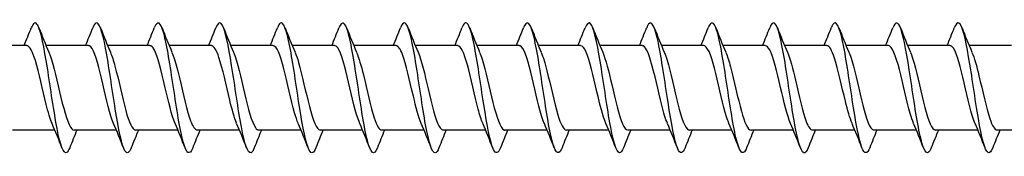
# Model space of a CAD drawing. Units: millimetres. Extents: x 1749 to 2412, y 1267 to 1635.
# Drawn here: x 2002 to 2062, y 1365 to 1374 of the extents above; entities that cross this region are included whole.
import ezdxf

# ---------------------------------------------------------------- set-up
doc = ezdxf.new("R2010")
doc.units = ezdxf.units.MM
doc.layers.add('Part', color=7, linetype='Continuous', lineweight=25)

msp = doc.modelspace()

# ---------------------------------------------------------------- linework, layer by layer
at = {"layer": 'Part'}
for p, q in [((2002.04, 1372.252), (1999.43, 1372.252)), ((2005.84, 1372.252), (2003.23, 1372.252)), ((2009.64, 1372.252), (2007.03, 1372.252)), ((2013.44, 1372.252), (2010.83, 1372.252)), ((2017.24, 1372.252), (2014.63, 1372.252)), ((2021.04, 1372.252), (2018.43, 1372.252)), ((2024.84, 1372.252), (2022.23, 1372.252)), ((2028.64, 1372.252), (2026.03, 1372.252)), ((2032.44, 1372.252), (2029.83, 1372.252)), ((2036.24, 1372.252), (2033.63, 1372.252)), ((2040.04, 1372.252), (2037.43, 1372.252)), ((2043.84, 1372.252), (2041.23, 1372.252)), ((2047.64, 1372.252), (2045.03, 1372.252)), ((2051.44, 1372.252), (2048.83, 1372.252)), ((2055.24, 1372.252), (2052.63, 1372.252)), ((2059.04, 1372.252), (2056.43, 1372.252)), ((2062.84, 1372.252), (2060.23, 1372.252)), ((2003.77, 1367.052), (2001.16, 1367.052)), ((2007.57, 1367.052), (2004.96, 1367.052)), ((2011.37, 1367.052), (2008.76, 1367.052)), ((2015.17, 1367.052), (2012.56, 1367.052)), ((2018.97, 1367.052), (2016.36, 1367.052)), ((2022.77, 1367.052), (2020.16, 1367.052)), ((2026.57, 1367.052), (2023.96, 1367.052)), ((2030.37, 1367.052), (2027.76, 1367.052)), ((2034.17, 1367.052), (2031.56, 1367.052)), ((2037.97, 1367.052), (2035.36, 1367.052)), ((2041.77, 1367.052), (2039.16, 1367.052)), ((2045.57, 1367.052), (2042.96, 1367.052)), ((2049.37, 1367.052), (2046.76, 1367.052)), ((2053.17, 1367.052), (2050.56, 1367.052)), ((2056.97, 1367.052), (2054.36, 1367.052)), ((2060.77, 1367.052), (2058.16, 1367.052)), ((2064.57, 1367.052), (2061.96, 1367.052))]:
    msp.add_line(p, q, dxfattribs=at)
for points, knots in [([(2004.688, 1365.964), (2004.628, 1365.81), (2004.569, 1365.71), (2004.509, 1365.671), (2004.31, 1365.542), (2004.11, 1366.113), (2003.91, 1367.141), (2003.711, 1368.169), (2003.511, 1369.621), (2003.312, 1370.878), (2003.112, 1372.134), (2002.912, 1373.157), (2002.713, 1373.508), (2002.579, 1373.743), (2002.446, 1373.672), (2002.312, 1373.338)], [173.964672, 173.964672, 173.964672, 173.964672, 174.260427, 174.260427, 174.260427, 175.250543, 175.250543, 175.250543, 176.240659, 176.240659, 176.240659, 177.230775, 177.230775, 177.230775, 177.893706, 177.893706, 177.893706, 177.893706]), ([(2008.488, 1365.966), (2008.359, 1365.644), (2008.231, 1365.565), (2008.102, 1365.771), (2007.903, 1366.091), (2007.703, 1367.086), (2007.503, 1368.333), (2007.304, 1369.579), (2007.104, 1371.038), (2006.904, 1372.085), (2006.705, 1373.133), (2006.505, 1373.738), (2006.306, 1373.641), (2006.241, 1373.61), (2006.176, 1373.506), (2006.112, 1373.339)], [167.681486, 167.681486, 167.681486, 167.681486, 168.319731, 168.319731, 168.319731, 169.309847, 169.309847, 169.309847, 170.299963, 170.299963, 170.299963, 171.290079, 171.290079, 171.290079, 171.61052, 171.61052, 171.61052, 171.61052]), ([(2012.288, 1365.958), (2012.09, 1365.457), (2011.893, 1365.597), (2011.695, 1366.322), (2011.495, 1367.053), (2011.296, 1368.357), (2011.096, 1369.677), (2010.897, 1370.997), (2010.697, 1372.293), (2010.497, 1373.01), (2010.302, 1373.711), (2010.107, 1373.839), (2009.912, 1373.346)], [161.398301, 161.398301, 161.398301, 161.398301, 162.379034, 162.379034, 162.379034, 163.36915, 163.36915, 163.36915, 164.359267, 164.359267, 164.359267, 165.327335, 165.327335, 165.327335, 165.327335]), ([(2016.088, 1365.965), (2016.021, 1365.792), (2015.954, 1365.686), (2015.887, 1365.659), (2015.687, 1365.579), (2015.487, 1366.201), (2015.288, 1367.259), (2015.088, 1368.317), (2014.889, 1369.778), (2014.689, 1371.019), (2014.489, 1372.26), (2014.29, 1373.242), (2014.09, 1373.545), (2013.964, 1373.737), (2013.838, 1373.654), (2013.712, 1373.338)], [155.115116, 155.115116, 155.115116, 155.115116, 155.448222, 155.448222, 155.448222, 156.438338, 156.438338, 156.438338, 157.428454, 157.428454, 157.428454, 158.41857, 158.41857, 158.41857, 159.04415, 159.04415, 159.04415, 159.04415]), ([(2019.888, 1365.965), (2019.752, 1365.625), (2019.616, 1365.559), (2019.48, 1365.81), (2019.28, 1366.177), (2019.08, 1367.213), (2018.881, 1368.474), (2018.681, 1369.736), (2018.482, 1371.185), (2018.282, 1372.202), (2018.082, 1373.219), (2017.883, 1373.773), (2017.683, 1373.628), (2017.626, 1373.586), (2017.569, 1373.487), (2017.512, 1373.34)], [148.83193, 148.83193, 148.83193, 148.83193, 149.507526, 149.507526, 149.507526, 150.497642, 150.497642, 150.497642, 151.487758, 151.487758, 151.487758, 152.477874, 152.477874, 152.477874, 152.760964, 152.760964, 152.760964, 152.760964]), ([(2023.688, 1365.958), (2023.682, 1365.944), (2023.677, 1365.93), (2023.671, 1365.917), (2023.472, 1365.444), (2023.272, 1365.635), (2023.072, 1366.407), (2022.873, 1367.178), (2022.673, 1368.508), (2022.474, 1369.827), (2022.274, 1371.146), (2022.074, 1372.414), (2021.875, 1373.089), (2021.687, 1373.724), (2021.5, 1373.817), (2021.312, 1373.345)], [142.548745, 142.548745, 142.548745, 142.548745, 142.576713, 142.576713, 142.576713, 143.566829, 143.566829, 143.566829, 144.556945, 144.556945, 144.556945, 145.547061, 145.547061, 145.547061, 146.477779, 146.477779, 146.477779, 146.477779]), ([(2027.488, 1365.966), (2027.413, 1365.774), (2027.339, 1365.665), (2027.264, 1365.653), (2027.064, 1365.622), (2026.865, 1366.294), (2026.665, 1367.38), (2026.466, 1368.467), (2026.266, 1369.936), (2026.066, 1371.159), (2025.867, 1372.381), (2025.667, 1373.321), (2025.468, 1373.577), (2025.349, 1373.728), (2025.23, 1373.635), (2025.112, 1373.337)], [136.26556, 136.26556, 136.26556, 136.26556, 136.636017, 136.636017, 136.636017, 137.626133, 137.626133, 137.626133, 138.616249, 138.616249, 138.616249, 139.606365, 139.606365, 139.606365, 140.194594, 140.194594, 140.194594, 140.194594]), ([(2031.288, 1365.964), (2031.144, 1365.606), (2031.001, 1365.556), (2030.857, 1365.854), (2030.657, 1366.268), (2030.458, 1367.343), (2030.258, 1368.618), (2030.059, 1369.893), (2029.859, 1371.331), (2029.659, 1372.315), (2029.46, 1373.3), (2029.26, 1373.803), (2029.061, 1373.608), (2029.011, 1373.56), (2028.961, 1373.469), (2028.912, 1373.341)], [129.982374, 129.982374, 129.982374, 129.982374, 130.69532, 130.69532, 130.69532, 131.685436, 131.685436, 131.685436, 132.675552, 132.675552, 132.675552, 133.665669, 133.665669, 133.665669, 133.911408, 133.911408, 133.911408, 133.911408]), ([(2035.088, 1365.958), (2035.075, 1365.925), (2035.062, 1365.894), (2035.049, 1365.866), (2034.849, 1365.44), (2034.649, 1365.685), (2034.45, 1366.496), (2034.25, 1367.307), (2034.051, 1368.66), (2033.851, 1369.976), (2033.651, 1371.292), (2033.452, 1372.53), (2033.252, 1373.163), (2033.072, 1373.734), (2032.892, 1373.795), (2032.712, 1373.345)], [123.699189, 123.699189, 123.699189, 123.699189, 123.764508, 123.764508, 123.764508, 124.754624, 124.754624, 124.754624, 125.74474, 125.74474, 125.74474, 126.734856, 126.734856, 126.734856, 127.628223, 127.628223, 127.628223, 127.628223]), ([(2038.888, 1365.966), (2038.806, 1365.756), (2038.724, 1365.645), (2038.641, 1365.652), (2038.442, 1365.671), (2038.242, 1366.391), (2038.043, 1367.505), (2037.843, 1368.619), (2037.643, 1370.092), (2037.444, 1371.296), (2037.244, 1372.499), (2037.045, 1373.396), (2036.845, 1373.603), (2036.734, 1373.718), (2036.623, 1373.617), (2036.512, 1373.337)], [117.416004, 117.416004, 117.416004, 117.416004, 117.823812, 117.823812, 117.823812, 118.813928, 118.813928, 118.813928, 119.804044, 119.804044, 119.804044, 120.79416, 120.79416, 120.79416, 121.345038, 121.345038, 121.345038, 121.345038]), ([(2042.688, 1365.963), (2042.537, 1365.587), (2042.386, 1365.554), (2042.234, 1365.904), (2042.035, 1366.364), (2041.835, 1367.476), (2041.636, 1368.763), (2041.436, 1370.05), (2041.236, 1371.474), (2041.037, 1372.425), (2040.837, 1373.376), (2040.638, 1373.827), (2040.438, 1373.583), (2040.396, 1373.532), (2040.354, 1373.451), (2040.312, 1373.342)], [111.132819, 111.132819, 111.132819, 111.132819, 111.883115, 111.883115, 111.883115, 112.873231, 112.873231, 112.873231, 113.863347, 113.863347, 113.863347, 114.853463, 114.853463, 114.853463, 115.061852, 115.061852, 115.061852, 115.061852]), ([(2046.488, 1365.959), (2046.467, 1365.906), (2046.447, 1365.859), (2046.426, 1365.82), (2046.226, 1365.441), (2046.027, 1365.741), (2045.827, 1366.59), (2045.628, 1367.44), (2045.428, 1368.813), (2045.228, 1370.124), (2045.029, 1371.435), (2044.829, 1372.643), (2044.63, 1373.232), (2044.457, 1373.741), (2044.284, 1373.774), (2044.112, 1373.344)], [104.849633, 104.849633, 104.849633, 104.849633, 104.952303, 104.952303, 104.952303, 105.942419, 105.942419, 105.942419, 106.932535, 106.932535, 106.932535, 107.922651, 107.922651, 107.922651, 108.778667, 108.778667, 108.778667, 108.778667]), ([(2050.288, 1365.967), (2050.198, 1365.738), (2050.109, 1365.627), (2050.019, 1365.657), (2049.819, 1365.725), (2049.62, 1366.493), (2049.42, 1367.632), (2049.22, 1368.772), (2049.021, 1370.248), (2048.821, 1371.431), (2048.622, 1372.613), (2048.422, 1373.466), (2048.222, 1373.623), (2048.119, 1373.705), (2048.015, 1373.599), (2047.912, 1373.337)], [98.566448, 98.566448, 98.566448, 98.566448, 99.011606, 99.011606, 99.011606, 100.001722, 100.001722, 100.001722, 100.991838, 100.991838, 100.991838, 101.981955, 101.981955, 101.981955, 102.495482, 102.495482, 102.495482, 102.495482]), ([(2054.088, 1365.962), (2053.929, 1365.567), (2053.771, 1365.555), (2053.612, 1365.958), (2053.412, 1366.465), (2053.213, 1367.612), (2053.013, 1368.909), (2052.813, 1370.206), (2052.614, 1371.614), (2052.414, 1372.531), (2052.215, 1373.447), (2052.015, 1373.845), (2051.815, 1373.553), (2051.781, 1373.503), (2051.746, 1373.432), (2051.712, 1373.343)], [92.283263, 92.283263, 92.283263, 92.283263, 93.07091, 93.07091, 93.07091, 94.061026, 94.061026, 94.061026, 95.051142, 95.051142, 95.051142, 96.041258, 96.041258, 96.041258, 96.212297, 96.212297, 96.212297, 96.212297]), ([(2057.888, 1365.96), (2057.86, 1365.887), (2057.832, 1365.827), (2057.803, 1365.78), (2057.604, 1365.449), (2057.404, 1365.802), (2057.205, 1366.688), (2057.005, 1367.575), (2056.805, 1368.968), (2056.606, 1370.272), (2056.406, 1371.577), (2056.207, 1372.752), (2056.007, 1373.296), (2055.842, 1373.746), (2055.677, 1373.753), (2055.512, 1373.343)], [86.000077, 86.000077, 86.000077, 86.000077, 86.140098, 86.140098, 86.140098, 87.130214, 87.130214, 87.130214, 88.12033, 88.12033, 88.12033, 89.110446, 89.110446, 89.110446, 89.929111, 89.929111, 89.929111, 89.929111]), ([(2061.688, 1365.967), (2061.591, 1365.72), (2061.494, 1365.611), (2061.396, 1365.668), (2061.197, 1365.785), (2060.997, 1366.599), (2060.797, 1367.763), (2060.598, 1368.926), (2060.398, 1370.404), (2060.199, 1371.563), (2059.999, 1372.723), (2059.799, 1373.53), (2059.6, 1373.638), (2059.504, 1373.691), (2059.408, 1373.581), (2059.312, 1373.337)], [79.716892, 79.716892, 79.716892, 79.716892, 80.199401, 80.199401, 80.199401, 81.189517, 81.189517, 81.189517, 82.179633, 82.179633, 82.179633, 83.169749, 83.169749, 83.169749, 83.645926, 83.645926, 83.645926, 83.645926]), ([(2003.597, 1367.469), (2003.476, 1367.75), (2003.355, 1368.155), (2003.234, 1368.634), (2003.012, 1369.513), (2002.789, 1370.597), (2002.567, 1371.327), (2002.391, 1371.904), (2002.216, 1372.24), (2002.04, 1372.248)], [174.927062, 174.927062, 174.927062, 174.927062, 175.526749, 175.526749, 175.526749, 176.62945, 176.62945, 176.62945, 177.499985, 177.499985, 177.499985, 177.499985]), ([(2003.403, 1371.841), (2003.43, 1371.781), (2003.456, 1371.715), (2003.482, 1371.643), (2003.704, 1371.028), (2003.927, 1369.988), (2004.149, 1369.058), (2004.371, 1368.128), (2004.594, 1367.35), (2004.816, 1367.125), (2004.864, 1367.077), (2004.912, 1367.054), (2004.96, 1367.056)], [-176.931315, -176.931315, -176.931315, -176.931315, -176.801395, -176.801395, -176.801395, -175.698694, -175.698694, -175.698694, -174.595993, -174.595993, -174.595993, -174.358392, -174.358392, -174.358392, -174.358392]), ([(2007.397, 1367.466), (2007.343, 1367.588), (2007.289, 1367.736), (2007.235, 1367.908), (2007.013, 1368.616), (2006.791, 1369.694), (2006.568, 1370.585), (2006.346, 1371.477), (2006.124, 1372.143), (2005.901, 1372.239), (2005.881, 1372.248), (2005.861, 1372.252), (2005.84, 1372.251)], [168.643877, 168.643877, 168.643877, 168.643877, 168.910543, 168.910543, 168.910543, 170.013244, 170.013244, 170.013244, 171.115945, 171.115945, 171.115945, 171.2168, 171.2168, 171.2168, 171.2168]), ([(2007.203, 1371.835), (2007.297, 1371.62), (2007.39, 1371.331), (2007.483, 1370.987), (2007.706, 1370.167), (2007.928, 1369.071), (2008.15, 1368.263), (2008.353, 1367.525), (2008.556, 1367.059), (2008.76, 1367.053)], [-170.64813, -170.64813, -170.64813, -170.64813, -170.185189, -170.185189, -170.185189, -169.082488, -169.082488, -169.082488, -168.075207, -168.075207, -168.075207, -168.075207]), ([(2011.197, 1367.461), (2010.988, 1367.948), (2010.779, 1368.843), (2010.57, 1369.741), (2010.347, 1370.696), (2010.125, 1371.609), (2009.903, 1372.011), (2009.815, 1372.169), (2009.728, 1372.245), (2009.64, 1372.243)], [162.360692, 162.360692, 162.360692, 162.360692, 163.397038, 163.397038, 163.397038, 164.499739, 164.499739, 164.499739, 164.933614, 164.933614, 164.933614, 164.933614]), ([(2011.003, 1371.838), (2011.164, 1371.462), (2011.324, 1370.859), (2011.485, 1370.184), (2011.707, 1369.249), (2011.929, 1368.218), (2012.152, 1367.621), (2012.288, 1367.256), (2012.424, 1367.064), (2012.56, 1367.061)], [-164.364944, -164.364944, -164.364944, -164.364944, -163.568983, -163.568983, -163.568983, -162.466282, -162.466282, -162.466282, -161.792022, -161.792022, -161.792022, -161.792022]), ([(2014.997, 1367.468), (2014.855, 1367.799), (2014.713, 1368.304), (2014.571, 1368.887), (2014.349, 1369.8), (2014.127, 1370.861), (2013.904, 1371.524), (2013.75, 1371.985), (2013.595, 1372.239), (2013.44, 1372.245)], [156.077506, 156.077506, 156.077506, 156.077506, 156.780832, 156.780832, 156.780832, 157.883533, 157.883533, 157.883533, 158.650429, 158.650429, 158.650429, 158.650429]), ([(2014.803, 1371.843), (2014.809, 1371.83), (2014.814, 1371.818), (2014.819, 1371.805), (2015.042, 1371.27), (2015.264, 1370.271), (2015.486, 1369.323), (2015.709, 1368.375), (2015.931, 1367.522), (2016.153, 1367.202), (2016.222, 1367.103), (2016.291, 1367.056), (2016.36, 1367.059)], [-158.081759, -158.081759, -158.081759, -158.081759, -158.055478, -158.055478, -158.055478, -156.952777, -156.952777, -156.952777, -155.850076, -155.850076, -155.850076, -155.508836, -155.508836, -155.508836, -155.508836]), ([(2018.797, 1367.468), (2018.722, 1367.639), (2018.647, 1367.857), (2018.573, 1368.116), (2018.35, 1368.888), (2018.128, 1369.98), (2017.906, 1370.832), (2017.684, 1371.681), (2017.462, 1372.252), (2017.24, 1372.252)], [149.794321, 149.794321, 149.794321, 149.794321, 150.164626, 150.164626, 150.164626, 151.267327, 151.267327, 151.267327, 152.367244, 152.367244, 152.367244, 152.367244]), ([(2018.603, 1371.836), (2018.676, 1371.671), (2018.748, 1371.46), (2018.821, 1371.211), (2019.043, 1370.446), (2019.265, 1369.354), (2019.488, 1368.498), (2019.71, 1367.642), (2019.932, 1367.06), (2020.155, 1367.052), (2020.156, 1367.052), (2020.158, 1367.052), (2020.16, 1367.052)], [-151.798574, -151.798574, -151.798574, -151.798574, -151.439272, -151.439272, -151.439272, -150.336571, -150.336571, -150.336571, -149.23387, -149.23387, -149.23387, -149.225651, -149.225651, -149.225651, -149.225651]), ([(2022.597, 1367.461), (2022.589, 1367.479), (2022.581, 1367.496), (2022.574, 1367.515), (2022.352, 1368.059), (2022.129, 1369.063), (2021.907, 1370.009), (2021.685, 1370.956), (2021.462, 1371.802), (2021.24, 1372.111), (2021.174, 1372.204), (2021.107, 1372.248), (2021.04, 1372.245)], [143.511136, 143.511136, 143.511136, 143.511136, 143.54842, 143.54842, 143.54842, 144.651121, 144.651121, 144.651121, 145.753822, 145.753822, 145.753822, 146.084058, 146.084058, 146.084058, 146.084058]), ([(2022.403, 1371.836), (2022.543, 1371.51), (2022.683, 1371.016), (2022.822, 1370.445), (2023.044, 1369.534), (2023.267, 1368.47), (2023.489, 1367.8), (2023.646, 1367.327), (2023.803, 1367.065), (2023.96, 1367.059)], [-145.515388, -145.515388, -145.515388, -145.515388, -144.823066, -144.823066, -144.823066, -143.720365, -143.720365, -143.720365, -142.942466, -142.942466, -142.942466, -142.942466]), ([(2026.397, 1367.465), (2026.234, 1367.847), (2026.071, 1368.462), (2025.908, 1369.148), (2025.686, 1370.085), (2025.464, 1371.112), (2025.242, 1371.701), (2025.108, 1372.055), (2024.974, 1372.24), (2024.84, 1372.243)], [137.22795, 137.22795, 137.22795, 137.22795, 138.034915, 138.034915, 138.034915, 139.137616, 139.137616, 139.137616, 139.800873, 139.800873, 139.800873, 139.800873]), ([(2026.203, 1371.842), (2026.41, 1371.361), (2026.617, 1370.48), (2026.824, 1369.592), (2027.046, 1368.636), (2027.268, 1367.716), (2027.491, 1367.305), (2027.58, 1367.139), (2027.67, 1367.059), (2027.76, 1367.061)], [-139.232203, -139.232203, -139.232203, -139.232203, -138.20686, -138.20686, -138.20686, -137.104159, -137.104159, -137.104159, -136.65928, -136.65928, -136.65928, -136.65928]), ([(2030.197, 1367.469), (2030.101, 1367.689), (2030.005, 1367.987), (2029.91, 1368.342), (2029.688, 1369.167), (2029.465, 1370.263), (2029.243, 1371.065), (2029.042, 1371.79), (2028.841, 1372.245), (2028.64, 1372.251)], [130.944765, 130.944765, 130.944765, 130.944765, 131.418709, 131.418709, 131.418709, 132.52141, 132.52141, 132.52141, 133.517688, 133.517688, 133.517688, 133.517688]), ([(2030.003, 1371.838), (2030.055, 1371.721), (2030.107, 1371.58), (2030.158, 1371.417), (2030.38, 1370.716), (2030.603, 1369.641), (2030.825, 1368.745), (2031.047, 1367.85), (2031.27, 1367.175), (2031.492, 1367.068), (2031.514, 1367.057), (2031.537, 1367.052), (2031.56, 1367.053)], [-132.949018, -132.949018, -132.949018, -132.949018, -132.693355, -132.693355, -132.693355, -131.590654, -131.590654, -131.590654, -130.487953, -130.487953, -130.487953, -130.376095, -130.376095, -130.376095, -130.376095]), ([(2033.997, 1367.463), (2033.968, 1367.528), (2033.94, 1367.6), (2033.911, 1367.68), (2033.689, 1368.302), (2033.467, 1369.346), (2033.244, 1370.274), (2033.022, 1371.202), (2032.8, 1371.971), (2032.577, 1372.185), (2032.532, 1372.23), (2032.486, 1372.25), (2032.44, 1372.248)], [124.66158, 124.66158, 124.66158, 124.66158, 124.802503, 124.802503, 124.802503, 125.905204, 125.905204, 125.905204, 127.007905, 127.007905, 127.007905, 127.234502, 127.234502, 127.234502, 127.234502]), ([(2033.803, 1371.835), (2033.922, 1371.559), (2034.041, 1371.164), (2034.16, 1370.697), (2034.382, 1369.821), (2034.604, 1368.736), (2034.826, 1367.998), (2035.004, 1367.409), (2035.182, 1367.064), (2035.36, 1367.056)], [-126.665833, -126.665833, -126.665833, -126.665833, -126.077149, -126.077149, -126.077149, -124.974448, -124.974448, -124.974448, -124.09291, -124.09291, -124.09291, -124.09291]), ([(2037.797, 1367.463), (2037.613, 1367.893), (2037.429, 1368.628), (2037.246, 1369.414), (2037.023, 1370.366), (2036.801, 1371.348), (2036.579, 1371.855), (2036.466, 1372.113), (2036.353, 1372.242), (2036.24, 1372.242)], [118.378394, 118.378394, 118.378394, 118.378394, 119.288998, 119.288998, 119.288998, 120.391699, 120.391699, 120.391699, 120.951317, 120.951317, 120.951317, 120.951317]), ([(2037.603, 1371.841), (2037.789, 1371.406), (2037.975, 1370.657), (2038.161, 1369.861), (2038.383, 1368.908), (2038.606, 1367.932), (2038.828, 1367.433), (2038.938, 1367.186), (2039.049, 1367.062), (2039.16, 1367.062)], [-120.382647, -120.382647, -120.382647, -120.382647, -119.460943, -119.460943, -119.460943, -118.358242, -118.358242, -118.358242, -117.809725, -117.809725, -117.809725, -117.809725]), ([(2041.597, 1367.469), (2041.48, 1367.739), (2041.364, 1368.125), (2041.247, 1368.581), (2041.025, 1369.452), (2040.803, 1370.539), (2040.58, 1371.283), (2040.4, 1371.886), (2040.22, 1372.241), (2040.04, 1372.248)], [112.095209, 112.095209, 112.095209, 112.095209, 112.672792, 112.672792, 112.672792, 113.775493, 113.775493, 113.775493, 114.668132, 114.668132, 114.668132, 114.668132]), ([(2041.403, 1371.841), (2041.434, 1371.771), (2041.465, 1371.692), (2041.495, 1371.605), (2041.718, 1370.975), (2041.94, 1369.928), (2042.162, 1369.002), (2042.385, 1368.077), (2042.607, 1367.316), (2042.829, 1367.112), (2042.873, 1367.072), (2042.916, 1367.054), (2042.96, 1367.056)], [-114.099462, -114.099462, -114.099462, -114.099462, -113.947438, -113.947438, -113.947438, -112.844737, -112.844737, -112.844737, -111.742036, -111.742036, -111.742036, -111.526539, -111.526539, -111.526539, -111.526539]), ([(2045.397, 1367.466), (2045.347, 1367.578), (2045.298, 1367.711), (2045.249, 1367.865), (2045.026, 1368.56), (2044.804, 1369.632), (2044.582, 1370.532), (2044.359, 1371.431), (2044.137, 1372.115), (2043.915, 1372.232), (2043.89, 1372.245), (2043.865, 1372.251), (2043.84, 1372.251)], [105.812024, 105.812024, 105.812024, 105.812024, 106.056586, 106.056586, 106.056586, 107.159287, 107.159287, 107.159287, 108.261988, 108.261988, 108.261988, 108.384947, 108.384947, 108.384947, 108.384947]), ([(2045.203, 1371.834), (2045.301, 1371.609), (2045.399, 1371.303), (2045.497, 1370.937), (2045.719, 1370.107), (2045.941, 1369.011), (2046.164, 1368.215), (2046.362, 1367.503), (2046.561, 1367.06), (2046.76, 1367.053)], [-107.816277, -107.816277, -107.816277, -107.816277, -107.331232, -107.331232, -107.331232, -106.228531, -106.228531, -106.228531, -105.243354, -105.243354, -105.243354, -105.243354]), ([(2049.197, 1367.462), (2048.992, 1367.938), (2048.788, 1368.805), (2048.583, 1369.683), (2048.361, 1370.639), (2048.139, 1371.566), (2047.916, 1371.986), (2047.824, 1372.16), (2047.732, 1372.245), (2047.64, 1372.243)], [99.528839, 99.528839, 99.528839, 99.528839, 100.543081, 100.543081, 100.543081, 101.645782, 101.645782, 101.645782, 102.101761, 102.101761, 102.101761, 102.101761]), ([(2049.003, 1371.839), (2049.168, 1371.452), (2049.333, 1370.825), (2049.498, 1370.128), (2049.721, 1369.188), (2049.943, 1368.166), (2050.165, 1367.586), (2050.297, 1367.243), (2050.428, 1367.064), (2050.56, 1367.061)], [-101.533091, -101.533091, -101.533091, -101.533091, -100.715026, -100.715026, -100.715026, -99.612325, -99.612325, -99.612325, -98.960169, -98.960169, -98.960169, -98.960169]), ([(2052.997, 1367.468), (2052.859, 1367.789), (2052.722, 1368.272), (2052.585, 1368.832), (2052.362, 1369.739), (2052.14, 1370.806), (2051.918, 1371.484), (2051.759, 1371.969), (2051.6, 1372.239), (2051.44, 1372.246)], [93.245653, 93.245653, 93.245653, 93.245653, 93.926875, 93.926875, 93.926875, 95.029576, 95.029576, 95.029576, 95.818576, 95.818576, 95.818576, 95.818576]), ([(2052.803, 1371.842), (2052.813, 1371.82), (2052.823, 1371.797), (2052.833, 1371.772), (2053.055, 1371.22), (2053.277, 1370.211), (2053.5, 1369.266), (2053.722, 1368.321), (2053.944, 1367.483), (2054.167, 1367.183), (2054.231, 1367.096), (2054.295, 1367.056), (2054.36, 1367.058)], [-95.249906, -95.249906, -95.249906, -95.249906, -95.201521, -95.201521, -95.201521, -94.09882, -94.09882, -94.09882, -92.996119, -92.996119, -92.996119, -92.676983, -92.676983, -92.676983, -92.676983]), ([(2056.797, 1367.468), (2056.726, 1367.628), (2056.656, 1367.831), (2056.586, 1368.07), (2056.364, 1368.829), (2056.141, 1369.919), (2055.919, 1370.78), (2055.697, 1371.641), (2055.474, 1372.233), (2055.252, 1372.251), (2055.248, 1372.252), (2055.244, 1372.252), (2055.24, 1372.252)], [86.962468, 86.962468, 86.962468, 86.962468, 87.310669, 87.310669, 87.310669, 88.41337, 88.41337, 88.41337, 89.516071, 89.516071, 89.516071, 89.535391, 89.535391, 89.535391, 89.535391]), ([(2056.603, 1371.835), (2056.68, 1371.66), (2056.757, 1371.433), (2056.834, 1371.164), (2057.056, 1370.387), (2057.279, 1369.294), (2057.501, 1368.447), (2057.721, 1367.611), (2057.94, 1367.053), (2058.16, 1367.052)], [-88.966721, -88.966721, -88.966721, -88.966721, -88.585315, -88.585315, -88.585315, -87.482614, -87.482614, -87.482614, -86.393798, -86.393798, -86.393798, -86.393798]), ([(2060.597, 1367.461), (2060.593, 1367.468), (2060.59, 1367.475), (2060.587, 1367.483), (2060.365, 1368.009), (2060.143, 1369.003), (2059.92, 1369.952), (2059.698, 1370.902), (2059.476, 1371.762), (2059.254, 1372.092), (2059.183, 1372.198), (2059.111, 1372.247), (2059.04, 1372.245)], [80.679283, 80.679283, 80.679283, 80.679283, 80.694463, 80.694463, 80.694463, 81.797164, 81.797164, 81.797164, 82.899865, 82.899865, 82.899865, 83.252205, 83.252205, 83.252205, 83.252205]), ([(2060.403, 1371.837), (2060.548, 1371.5), (2060.692, 1370.983), (2060.836, 1370.39), (2061.058, 1369.473), (2061.28, 1368.415), (2061.502, 1367.76), (2061.655, 1367.311), (2061.807, 1367.065), (2061.96, 1367.059)], [-82.683535, -82.683535, -82.683535, -82.683535, -81.969109, -81.969109, -81.969109, -80.866408, -80.866408, -80.866408, -80.110613, -80.110613, -80.110613, -80.110613])]:
    msp.add_open_spline(points, degree=3, knots=knots, dxfattribs=at)
for points in [[(2001.87, 1372.252), (2002.021, 1372.614), (2002.168, 1372.98), (2002.312, 1373.346)], [(2002.788, 1373.346), (2002.987, 1372.841), (2003.19, 1372.337), (2003.403, 1371.843)], [(2005.67, 1372.252), (2005.821, 1372.614), (2005.968, 1372.98), (2006.112, 1373.346)], [(2006.588, 1373.346), (2006.787, 1372.841), (2006.99, 1372.337), (2007.203, 1371.843)], [(2009.47, 1372.252), (2009.621, 1372.614), (2009.768, 1372.98), (2009.912, 1373.346)], [(2010.388, 1373.346), (2010.587, 1372.841), (2010.79, 1372.337), (2011.003, 1371.843)], [(2013.27, 1372.252), (2013.421, 1372.614), (2013.568, 1372.98), (2013.712, 1373.346)], [(2014.188, 1373.346), (2014.387, 1372.841), (2014.59, 1372.337), (2014.803, 1371.843)], [(2017.07, 1372.252), (2017.221, 1372.614), (2017.368, 1372.98), (2017.512, 1373.346)], [(2017.988, 1373.346), (2018.187, 1372.841), (2018.39, 1372.337), (2018.603, 1371.843)], [(2020.87, 1372.252), (2021.021, 1372.614), (2021.168, 1372.98), (2021.312, 1373.346)], [(2021.788, 1373.346), (2021.987, 1372.841), (2022.19, 1372.337), (2022.403, 1371.843)], [(2024.67, 1372.252), (2024.821, 1372.614), (2024.968, 1372.98), (2025.112, 1373.346)], [(2025.588, 1373.346), (2025.787, 1372.841), (2025.99, 1372.337), (2026.203, 1371.843)], [(2028.47, 1372.252), (2028.621, 1372.614), (2028.768, 1372.98), (2028.912, 1373.346)], [(2029.388, 1373.346), (2029.587, 1372.841), (2029.79, 1372.337), (2030.003, 1371.843)], [(2032.27, 1372.252), (2032.421, 1372.614), (2032.568, 1372.98), (2032.712, 1373.346)], [(2033.188, 1373.346), (2033.387, 1372.841), (2033.59, 1372.337), (2033.803, 1371.843)], [(2036.07, 1372.252), (2036.221, 1372.614), (2036.368, 1372.98), (2036.512, 1373.346)], [(2036.988, 1373.346), (2037.187, 1372.841), (2037.39, 1372.337), (2037.603, 1371.843)], [(2039.87, 1372.252), (2040.021, 1372.614), (2040.168, 1372.98), (2040.312, 1373.346)], [(2040.788, 1373.346), (2040.987, 1372.841), (2041.19, 1372.337), (2041.403, 1371.843)], [(2043.67, 1372.252), (2043.821, 1372.614), (2043.968, 1372.98), (2044.112, 1373.346)], [(2044.588, 1373.346), (2044.787, 1372.841), (2044.99, 1372.337), (2045.203, 1371.843)], [(2047.47, 1372.252), (2047.621, 1372.614), (2047.768, 1372.98), (2047.912, 1373.346)], [(2048.388, 1373.346), (2048.587, 1372.841), (2048.79, 1372.337), (2049.003, 1371.843)], [(2051.27, 1372.252), (2051.421, 1372.614), (2051.568, 1372.98), (2051.712, 1373.346)], [(2052.188, 1373.346), (2052.387, 1372.841), (2052.59, 1372.337), (2052.803, 1371.843)], [(2055.07, 1372.252), (2055.221, 1372.614), (2055.368, 1372.98), (2055.512, 1373.346)], [(2055.988, 1373.346), (2056.187, 1372.841), (2056.39, 1372.337), (2056.603, 1371.843)], [(2058.87, 1372.252), (2059.021, 1372.614), (2059.168, 1372.98), (2059.312, 1373.346)], [(2059.788, 1373.346), (2059.987, 1372.841), (2060.19, 1372.337), (2060.403, 1371.843)], [(2004.212, 1365.958), (2004.013, 1366.463), (2003.81, 1366.967), (2003.597, 1367.461)], [(2008.012, 1365.958), (2007.813, 1366.463), (2007.61, 1366.967), (2007.397, 1367.461)], [(2011.812, 1365.958), (2011.613, 1366.463), (2011.41, 1366.967), (2011.197, 1367.461)], [(2015.612, 1365.958), (2015.413, 1366.463), (2015.21, 1366.967), (2014.997, 1367.461)], [(2019.412, 1365.958), (2019.213, 1366.463), (2019.01, 1366.967), (2018.797, 1367.461)], [(2023.212, 1365.958), (2023.013, 1366.463), (2022.81, 1366.967), (2022.597, 1367.461)], [(2027.012, 1365.958), (2026.813, 1366.463), (2026.61, 1366.967), (2026.397, 1367.461)], [(2030.812, 1365.958), (2030.613, 1366.463), (2030.41, 1366.967), (2030.197, 1367.461)], [(2034.612, 1365.958), (2034.413, 1366.463), (2034.21, 1366.967), (2033.997, 1367.461)], [(2038.412, 1365.958), (2038.213, 1366.463), (2038.01, 1366.967), (2037.797, 1367.461)], [(2042.212, 1365.958), (2042.013, 1366.463), (2041.81, 1366.967), (2041.597, 1367.461)], [(2046.012, 1365.958), (2045.813, 1366.463), (2045.61, 1366.967), (2045.397, 1367.461)], [(2049.812, 1365.958), (2049.613, 1366.463), (2049.41, 1366.967), (2049.197, 1367.461)], [(2053.612, 1365.958), (2053.413, 1366.463), (2053.21, 1366.967), (2052.997, 1367.461)], [(2057.412, 1365.958), (2057.213, 1366.463), (2057.01, 1366.967), (2056.797, 1367.461)], [(2061.212, 1365.958), (2061.013, 1366.463), (2060.81, 1366.967), (2060.597, 1367.461)], [(2005.13, 1367.052), (2004.979, 1366.69), (2004.832, 1366.324), (2004.688, 1365.958)], [(2008.93, 1367.052), (2008.779, 1366.69), (2008.632, 1366.324), (2008.488, 1365.958)], [(2012.73, 1367.052), (2012.579, 1366.69), (2012.432, 1366.324), (2012.288, 1365.958)], [(2016.53, 1367.052), (2016.379, 1366.69), (2016.232, 1366.324), (2016.088, 1365.958)], [(2020.33, 1367.052), (2020.179, 1366.69), (2020.032, 1366.324), (2019.888, 1365.958)], [(2024.13, 1367.052), (2023.979, 1366.69), (2023.832, 1366.324), (2023.688, 1365.958)], [(2027.93, 1367.052), (2027.779, 1366.69), (2027.632, 1366.324), (2027.488, 1365.958)], [(2031.73, 1367.052), (2031.579, 1366.69), (2031.432, 1366.324), (2031.288, 1365.958)], [(2035.53, 1367.052), (2035.379, 1366.69), (2035.232, 1366.324), (2035.088, 1365.958)], [(2039.33, 1367.052), (2039.179, 1366.69), (2039.032, 1366.324), (2038.888, 1365.958)], [(2043.13, 1367.052), (2042.979, 1366.69), (2042.832, 1366.324), (2042.688, 1365.958)], [(2046.93, 1367.052), (2046.779, 1366.69), (2046.632, 1366.324), (2046.488, 1365.958)], [(2050.73, 1367.052), (2050.579, 1366.69), (2050.432, 1366.324), (2050.288, 1365.958)], [(2054.53, 1367.052), (2054.379, 1366.69), (2054.232, 1366.324), (2054.088, 1365.958)], [(2058.33, 1367.052), (2058.179, 1366.69), (2058.032, 1366.324), (2057.888, 1365.958)], [(2062.13, 1367.052), (2061.979, 1366.69), (2061.832, 1366.324), (2061.688, 1365.958)]]:
    msp.add_open_spline(points, degree=3, dxfattribs=at)

doc.saveas('drawing.dxf')
